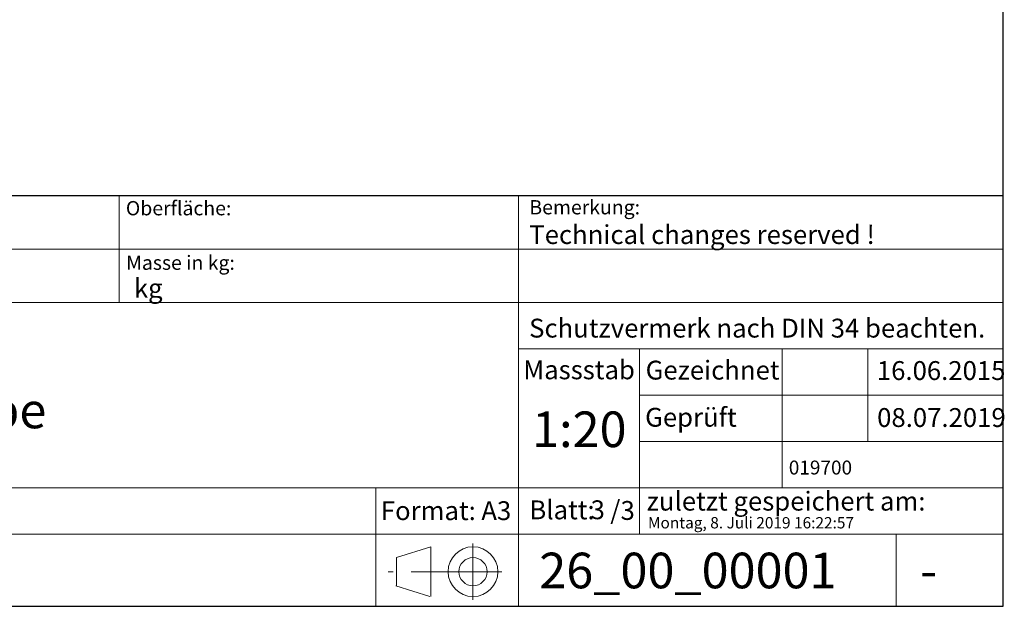
# Model space of a CAD drawing. Units: millimetres. Extents: x 20 to 410, y 10 to 287.
# Drawn here: x 272 to 410, y 10 to 92 of the extents above; entities that cross this region are included whole.
import ezdxf

# ---------------------------------------------------------------- set-up
doc = ezdxf.new("R2010")
doc.units = ezdxf.units.MM
doc.linetypes.add('CENTERX2', pattern=[20.32, 12.7, -2.54, 2.54, -2.54])
doc.styles.add('SLDTEXTSTYLE0', font='TXT', dxfattribs={"width": 0.605})

msp = doc.modelspace()

# ---------------------------------------------------------------- linework, layer by layer
at = {"color": 7, "linetype": 'Continuous', "lineweight": 25}
for p, q in [((410, 10), (410, 286.904111)), ((410, 67.607282), (223.995866, 67.607282)), ((20, 10), (410, 10))]:
    msp.add_line(p, q, dxfattribs=at)
at = {"color": 7, "linetype": 'Continuous', "lineweight": 18}
for p, q in [((285.995866, 67.607282), (285.995866, 52.607282)), ((341.995866, 10), (341.995866, 67.607282)), ((410, 60.107282), (223.995866, 60.107282)), ((223.995866, 52.607282), (410, 52.607282)), ((341.995866, 46.107282), (410, 46.107282)), ((358.995866, 20.107282), (358.995866, 46.107282)), ((378.995866, 46.107282), (378.995866, 26.607282)), ((390.995866, 33.107282), (390.995866, 46.107282)), ((410, 39.607282), (358.995866, 39.607282)), ((410, 33.107282), (358.995866, 33.107282)), ((358.995866, 26.607282), (223.995866, 26.607282)), ((321.995866, 26.607282), (321.995866, 10)), ((410, 26.607282), (358.995866, 26.607282)), ((223.995866, 20.107282), (410, 20.107282)), ((394.995866, 20.107282), (394.995866, 10)), ((329.703624, 18.348572), (324.907192, 16.841122)), ((329.703624, 11.371449), (329.703624, 18.348572)), ((324.907192, 16.841122), (324.907192, 12.878899)), ((329.593624, 11.371449), (324.797192, 12.878899))]:
    msp.add_line(p, q, dxfattribs=at)
at = {"color": 7, "linetype": 'CENTERX2', "lineweight": 18}
for p, q in [((335.628615, 18.828231), (335.628615, 10.89179)), ((339.65754, 14.860011), (323.724653, 14.860011))]:
    msp.add_line(p, q, dxfattribs=at)
at = {"color": 7, "linetype": 'Continuous', "lineweight": 18}
for radius in [3.488562, 1.981112]:
    msp.add_circle((335.628615, 14.860011), radius, dxfattribs=at)

# ---------------------------------------------------------------- texts
at = {"color": 7, "linetype": 'Continuous', "lineweight": 0, "style": 'SLDTEXTSTYLE0'}
for s, insert, char_height, attachment_point in [('Oberfläche:', (286.933211, 66.861807), 2, 1), ('Bemerkung:', (343.536545, 66.995513), 2, 1), ('Technical changes reserved !', (343.521193, 63.479646), 2.64583333, 1), ('Masse in kg:', (286.965374, 59.212849), 2, 1), ('kg', (288.060012, 55.963462), 2.6458333, 1), ('Schutzvermerk nach DIN 34 beachten.', (343.499864, 50.355498), 2.64583333, 1), ('Massstab', (350.508274, 44.505988), 2.6458333, 2), ('Gezeichnet', (359.843458, 44.463499), 2.6458333, 1), ('16.06.2015', (392.282697, 44.40257), 2.6458333, 1), ('Layout U-Shape', (224.967131, 39.982302), 5, 1), ('1:20', (350.542995, 37.337992), 5, 2), ('Geprüft', (359.77631, 37.850836), 2.6458333, 1), ('08.07.2019', (392.319098, 37.810403), 2.6458333, 1), ('019700', (379.925193, 30.448856), 1.9550493, 1), ('zuletzt gespeichert am:', (359.988965, 26.079095), 2.64583333, 1), ('Blatt:', (343.534904, 24.855202), 2.6458333, 1), ('3', (353.126766, 24.866059), 2.645833, 2), ('/', (354.887235, 24.842873), 2.645833, 1), ('Format:', (322.702118, 24.742644), 2.6458333, 1), ('A3', (336.795328, 24.743222), 2.6458333, 1), ('3', (357.329151, 24.772638), 2.645833, 2), ('Montag, 8. Juli 2019 16:22:57', (360.171366, 22.518719), 1.5875, 1), ('26_00_00001', (365.775265, 17.52656), 5, 2), ('-', (398.360607, 17.52656), 5, 1)]:
    msp.add_mtext(s, dxfattribs=dict(at, insert=insert, char_height=char_height, attachment_point=attachment_point))

doc.saveas('drawing.dxf')
